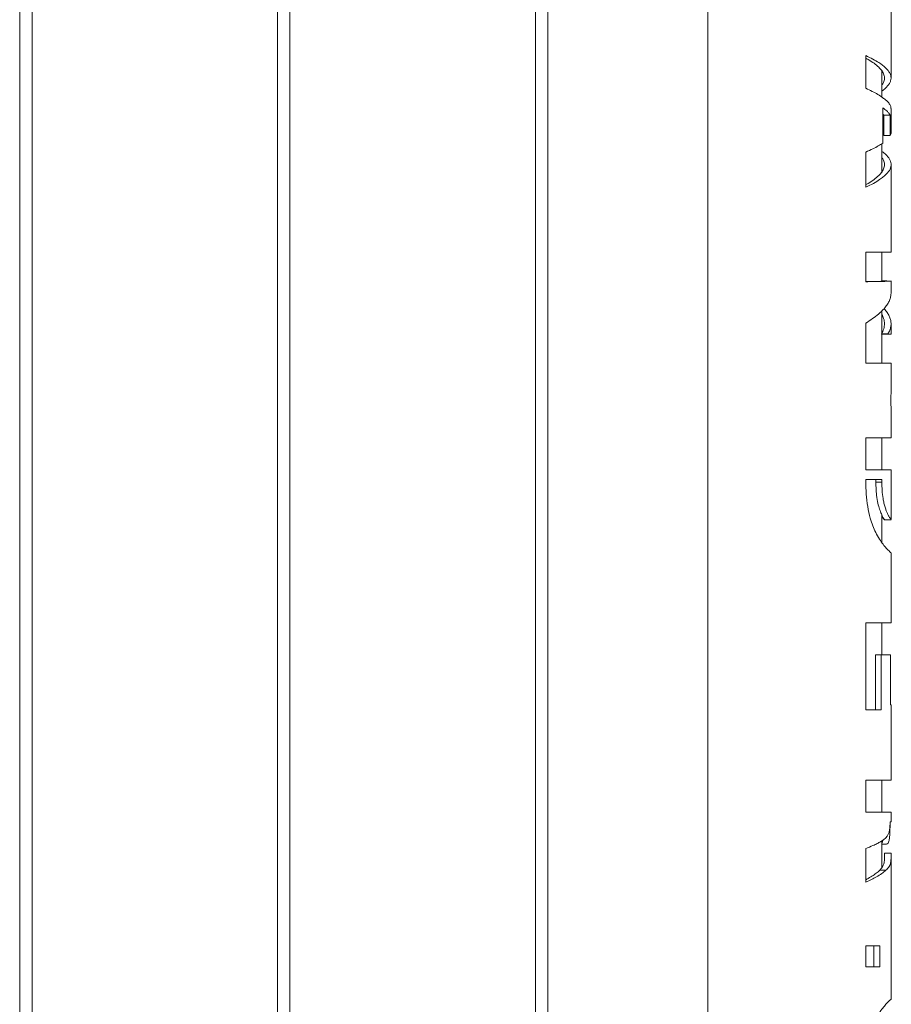
# Model space of a CAD drawing. Units: millimetres. Extents: x 0 to 21, y 0 to 29.7.
# Drawn here: x 10.8 to 11.2, y 13.3 to 13.8 of the extents above; entities that cross this region are included whole.
import ezdxf

# ---------------------------------------------------------------- set-up
doc = ezdxf.new("R2010")
doc.units = ezdxf.units.MM

msp = doc.modelspace()

# ---------------------------------------------------------------- linework, layer by layer
at = {"color": 7, "linetype": 'Continuous', "lineweight": 15}
for p, q in [((10.78193, 14.25735), (10.78193, 10.52234)), ((10.78793, 10.52235), (10.78793, 14.25735)), ((10.90693, 14.25735), (10.90693, 10.52234)), ((10.91293, 10.52235), (10.91293, 14.25735)), ((11.03193, 14.25735), (11.03193, 10.52234)), ((11.03793, 10.52235), (11.03793, 14.25735)), ((11.11548, 14.2569), (11.11548, 10.5228)), ((11.20438, 13.76149), (11.20438, 13.82355)), ((11.19214, 13.75648), (11.19214, 13.77231)), ((11.19993, 13.75218), (11.19993, 13.76498)), ((11.20038, 13.72994), (11.20038, 13.74698)), ((11.20081, 13.74338), (11.20038, 13.74401)), ((11.20081, 13.73363), (11.20081, 13.74338)), ((11.20081, 13.74338), (11.20399, 13.74338)), ((11.20399, 13.74338), (11.20399, 13.73363)), ((11.20438, 13.73514), (11.20438, 13.74664)), ((11.19993, 13.71594), (11.19993, 13.72966)), ((11.20081, 13.73363), (11.20399, 13.73363)), ((11.19214, 13.70851), (11.19214, 13.72559)), ((11.20438, 13.67702), (11.20438, 13.71949)), ((11.19214, 13.67702), (11.20438, 13.67702)), ((11.19214, 13.6627), (11.19214, 13.67702)), ((11.19993, 13.66295), (11.19993, 13.67702)), ((11.19993, 13.66321), (11.20233, 13.66321)), ((11.20438, 13.65719), (11.20438, 13.66306)), ((11.19993, 13.62327), (11.19993, 13.64855)), ((11.19214, 13.62327), (11.19214, 13.64261)), ((11.20438, 13.63731), (11.20438, 13.64228)), ((11.19979, 13.63725), (11.19979, 13.63742)), ((11.19979, 13.63742), (11.20288, 13.63742)), ((11.19979, 13.63725), (11.20288, 13.63725)), ((11.20288, 13.63742), (11.20288, 13.63725)), ((11.20438, 13.62327), (11.19214, 13.62327)), ((11.20438, 13.60854), (11.20438, 13.62327)), ((11.20438, 13.58709), (11.20438, 13.60183)), ((11.19214, 13.58709), (11.20438, 13.58709)), ((11.19214, 13.57152), (11.19214, 13.58709)), ((11.19993, 13.57152), (11.19993, 13.58709)), ((11.20438, 13.57152), (11.19214, 13.57152)), ((11.20438, 13.54736), (11.20438, 13.57152)), ((11.19214, 13.56682), (11.19991, 13.56682)), ((11.19214, 13.56583), (11.19214, 13.56682)), ((11.19703, 13.56549), (11.19703, 13.56682)), ((11.19991, 13.56682), (11.19991, 13.56549)), ((11.19703, 13.56549), (11.19991, 13.56549)), ((11.19993, 13.5362), (11.19993, 13.54957)), ((11.20117, 13.54732), (11.20437, 13.54732)), ((11.20438, 13.49733), (11.20438, 13.5313)), ((11.19214, 13.49733), (11.20438, 13.49733)), ((11.19214, 13.45522), (11.19214, 13.49733)), ((11.19993, 13.48176), (11.19993, 13.49733)), ((11.19679, 13.45522), (11.19679, 13.48176)), ((11.19679, 13.48176), (11.19965, 13.48176)), ((11.2041, 13.48176), (11.19965, 13.48176)), ((11.19965, 13.48176), (11.19965, 13.45522)), ((11.2041, 13.45756), (11.2041, 13.48176)), ((11.20438, 13.45756), (11.2041, 13.45756)), ((11.20438, 13.42105), (11.20438, 13.45756)), ((11.19965, 13.45522), (11.19214, 13.45522)), ((11.19214, 13.42105), (11.20438, 13.42105)), ((11.19214, 13.40548), (11.19214, 13.42105)), ((11.19993, 13.40548), (11.19993, 13.42105)), ((11.20392, 13.40548), (11.19214, 13.40548)), ((11.20438, 13.40548), (11.20392, 13.40548)), ((11.20438, 13.40078), (11.20438, 13.40548)), ((11.20391, 13.40078), (11.20438, 13.40078)), ((11.19993, 13.37864), (11.19993, 13.39164)), ((11.19214, 13.37165), (11.19214, 13.3879)), ((11.20118, 13.38564), (11.20118, 13.38564)), ((11.20438, 13.38564), (11.20118, 13.38564)), ((11.20438, 13.31479), (11.20438, 13.3848)), ((11.20189, 13.37735), (11.19887, 13.37735)), ((11.19214, 13.34066), (11.19888, 13.34066)), ((11.19214, 13.33063), (11.19214, 13.34066)), ((11.19608, 13.33063), (11.19608, 13.34066)), ((11.19888, 13.34066), (11.19888, 13.33063)), ((11.19888, 13.33063), (11.19214, 13.33063)), ((11.20438, 13.31481), (11.20436, 13.31479))]:
    msp.add_line(p, q, dxfattribs=at)
for points, knots in [([(11.19214, 13.77231), (11.1933, 13.77175), (11.19565, 13.77062), (11.19899, 13.76866), (11.20141, 13.76683), (11.20297, 13.76515), (11.20408, 13.76347), (11.2045, 13.76179), (11.20423, 13.76011), (11.2035, 13.75842), (11.20201, 13.75679), (11.20057, 13.75544), (11.19993, 13.75506), (11.19993, 13.75506)], [0, 0, 0, 0, 0.097691, 0.196658, 0.340718, 0.414903, 0.489078, 0.633175, 0.70737, 0.78157, 0.925663, 0.999861, 1, 1, 1, 1]), ([(11.19993, 13.75807), (11.20022, 13.7585), (11.20093, 13.75955), (11.20127, 13.76122), (11.20104, 13.76306), (11.2001, 13.76491), (11.19849, 13.76676), (11.1962, 13.76861), (11.19405, 13.77004), (11.19251, 13.77086), (11.19214, 13.77106)], [0, 0, 0, 0, 0.099514, 0.241905, 0.384298, 0.526685, 0.669088, 0.811468, 0.953858, 1, 1, 1, 1]), ([(11.20038, 13.75188), (11.19959, 13.75243), (11.1981, 13.75347), (11.1953, 13.755), (11.1932, 13.75599), (11.19214, 13.75648)], [0, 0, 0, 0, 0.35806, 0.677359, 1, 1, 1, 1]), ([(11.20399, 13.74828), (11.20369, 13.74877), (11.20318, 13.74961), (11.20189, 13.75081), (11.20088, 13.75152), (11.20038, 13.75188)], [0, 0, 0, 0, 0.4076215, 0.7027857, 1, 1, 1, 1]), ([(11.20433, 13.74664), (11.20434, 13.7468), (11.20439, 13.74735), (11.20415, 13.74789), (11.20399, 13.74828)], [0, 0, 0, 0, 0.294301, 1, 1, 1, 1]), ([(11.20038, 13.74698), (11.20106, 13.74649), (11.20223, 13.74564), (11.20337, 13.74444), (11.20378, 13.74373), (11.20399, 13.74338)], [0, 0, 0, 0, 0.407614, 0.702746, 1, 1, 1, 1]), ([(11.20038, 13.73732), (11.20045, 13.73725), (11.20074, 13.73694), (11.20078, 13.73663), (11.20081, 13.73639)], [0, 0, 0, 0, 0.236164, 1, 1, 1, 1]), ([(11.20399, 13.73363), (11.20421, 13.73408), (11.20447, 13.73459), (11.20436, 13.73509), (11.20435, 13.73514)], [0, 0, 0, 0, 0.90891, 1, 1, 1, 1]), ([(11.19214, 13.72559), (11.19331, 13.72611), (11.19553, 13.72709), (11.19827, 13.72855), (11.19967, 13.72947), (11.20038, 13.72994)], [0, 0, 0, 0, 0.359748, 0.67816, 1, 1, 1, 1]), ([(11.19993, 13.72591), (11.20034, 13.72563), (11.2014, 13.72491), (11.20249, 13.72377), (11.20383, 13.72206), (11.20443, 13.72035), (11.20436, 13.71864), (11.20381, 13.71693), (11.20257, 13.71522), (11.20067, 13.71351), (11.19865, 13.71203), (11.19592, 13.71036), (11.1934, 13.70913), (11.19214, 13.70851)], [0, 0, 0, 0, 0.048722, 0.123451, 0.198171, 0.343287, 0.418031, 0.492765, 0.637887, 0.712619, 0.787357, 0.892893, 1, 1, 1, 1]), ([(11.19214, 13.70978), (11.19251, 13.70998), (11.19405, 13.71081), (11.1962, 13.71226), (11.19849, 13.71414), (11.2001, 13.71601), (11.20104, 13.71789), (11.20127, 13.71977), (11.20093, 13.72146), (11.20022, 13.72252), (11.19993, 13.72296)], [0, 0, 0, 0, 0.04614, 0.188532, 0.33091, 0.473314, 0.615701, 0.758095, 0.900486, 1, 1, 1, 1]), ([(11.20424, 13.66306), (11.20424, 13.66305), (11.20424, 13.663), (11.2028, 13.66293), (11.20011, 13.66285), (11.19653, 13.66278), (11.1935, 13.66273), (11.19214, 13.6627)], [0, 0, 0, 0, 0.148094, 0.373101, 0.591809, 0.816826, 1, 1, 1, 1]), ([(11.19214, 13.66275), (11.19254, 13.66275), (11.19414, 13.66278), (11.19633, 13.66283), (11.19865, 13.66289), (11.20021, 13.66296), (11.20108, 13.66301), (11.2011, 13.66305), (11.2011, 13.66306)], [0, 0, 0, 0, 0.067175, 0.265178, 0.463212, 0.661203, 0.859232, 1, 1, 1, 1]), ([(11.19214, 13.64261), (11.19326, 13.64334), (11.19553, 13.64481), (11.19815, 13.64686), (11.2002, 13.64875), (11.20177, 13.65051), (11.20299, 13.65228), (11.20384, 13.65405), (11.20431, 13.65569), (11.20434, 13.65673), (11.20435, 13.65719)], [0, 0, 0, 0, 0.150266, 0.302224, 0.421353, 0.540471, 0.663057, 0.785639, 0.904803, 1, 1, 1, 1]), ([(11.20094, 13.64965), (11.20099, 13.6496), (11.20162, 13.64897), (11.20251, 13.64777), (11.20354, 13.64605), (11.20416, 13.64435), (11.20443, 13.64265), (11.20432, 13.64093), (11.20385, 13.63918), (11.20321, 13.63801), (11.20288, 13.63742)], [0, 0, 0, 0, 0.012083, 0.153751, 0.295414, 0.433117, 0.570848, 0.712552, 0.854253, 1, 1, 1, 1]), ([(11.19979, 13.63742), (11.20019, 13.63824), (11.201, 13.63989), (11.20128, 13.64236), (11.20099, 13.64465), (11.20025, 13.64612), (11.19993, 13.64677)], [0, 0, 0, 0, 0.264026, 0.528113, 0.792176, 1, 1, 1, 1]), ([(11.20288, 13.63725), (11.20327, 13.63726), (11.20406, 13.63728), (11.20451, 13.6373), (11.20436, 13.63731), (11.20435, 13.63731)], [0, 0, 0, 0, 0.478773, 0.965159, 1, 1, 1, 1]), ([(11.20437, 13.60183), (11.20437, 13.60187), (11.20438, 13.60198), (11.20434, 13.60263), (11.2043, 13.60364), (11.20428, 13.60481), (11.20428, 13.60596), (11.20431, 13.607), (11.20435, 13.60785), (11.20438, 13.6084), (11.20437, 13.6085), (11.20437, 13.60854)], [0, 0, 0, 0, 0.071394, 0.210524, 0.342544, 0.464955, 0.580076, 0.693287, 0.809873, 0.933714, 1, 1, 1, 1]), ([(11.20432, 13.5313), (11.2043, 13.53133), (11.20426, 13.53142), (11.20342, 13.53215), (11.20211, 13.53346), (11.20053, 13.53528), (11.19872, 13.53781), (11.19698, 13.54088), (11.19547, 13.54437), (11.19408, 13.54856), (11.19295, 13.55374), (11.19225, 13.55974), (11.19218, 13.56381), (11.19214, 13.56583)], [0, 0, 0, 0, 0.079388, 0.1820216, 0.265392, 0.3510275, 0.434515, 0.5211625, 0.5947553, 0.6702061, 0.7787247, 0.8902223, 1, 1, 1, 1]), ([(11.20117, 13.54734), (11.20117, 13.54735), (11.20117, 13.54737), (11.20108, 13.54752), (11.2009, 13.5478), (11.20063, 13.54823), (11.20029, 13.54883), (11.19976, 13.54987), (11.19901, 13.55163), (11.19813, 13.5545), (11.19758, 13.55737), (11.19728, 13.55982), (11.19714, 13.56169), (11.19705, 13.56359), (11.19704, 13.56486), (11.19703, 13.56549)], [0, 0, 0, 0, 0.037734, 0.101962, 0.167713, 0.23039, 0.298419, 0.36337, 0.486906, 0.612586, 0.74315, 0.805893, 0.871561, 0.935779, 1, 1, 1, 1]), ([(11.19991, 13.56549), (11.19993, 13.56417), (11.19998, 13.56148), (11.20038, 13.55807), (11.20092, 13.55536), (11.20146, 13.55336), (11.20207, 13.55163), (11.20273, 13.55011), (11.20339, 13.54889), (11.20396, 13.54797), (11.20433, 13.54745), (11.20434, 13.54739), (11.20435, 13.54736)], [0, 0, 0, 0, 0.128978, 0.262133, 0.341386, 0.422841, 0.502136, 0.58375, 0.683078, 0.785249, 0.905116, 1, 1, 1, 1]), ([(11.19993, 13.54896), (11.20008, 13.5487), (11.20038, 13.54821), (11.20069, 13.54781), (11.20094, 13.54752), (11.20111, 13.54735), (11.20115, 13.54733), (11.20117, 13.54732)], [0, 0, 0, 0, 0.202524, 0.397063, 0.600713, 0.79962, 1, 1, 1, 1]), ([(11.19938, 13.39125), (11.20014, 13.39173), (11.20129, 13.39246), (11.20239, 13.39365), (11.20307, 13.39475), (11.20354, 13.39611), (11.2038, 13.39794), (11.20388, 13.39958), (11.2039, 13.40054), (11.20391, 13.40078)], [0, 0, 0, 0, 0.293719, 0.439711, 0.585471, 0.730182, 0.845435, 0.960911, 1, 1, 1, 1]), ([(11.20387, 13.39966), (11.20387, 13.39913), (11.20387, 13.39769), (11.20382, 13.3955), (11.20368, 13.39317), (11.2034, 13.39141), (11.20289, 13.39028), (11.20239, 13.38996), (11.202, 13.39001), (11.20195, 13.39001)], [0, 0, 0, 0, 0.110803, 0.298642, 0.459277, 0.621497, 0.763075, 0.968525, 1, 1, 1, 1]), ([(11.19214, 13.3879), (11.19332, 13.38838), (11.19529, 13.38917), (11.19765, 13.39029), (11.1988, 13.39093), (11.19938, 13.39125)], [0, 0, 0, 0, 0.427589, 0.712912, 1, 1, 1, 1]), ([(11.19993, 13.39068), (11.19994, 13.39069), (11.20011, 13.39089), (11.20024, 13.39132), (11.20031, 13.39187), (11.20032, 13.39192)], [0, 0, 0, 0, 0.060846, 0.92728, 1, 1, 1, 1]), ([(11.19993, 13.38999), (11.2001, 13.38999), (11.20079, 13.38999), (11.20147, 13.38999), (11.20198, 13.38999)], [0, 0, 0, 0, 0.257114, 1, 1, 1, 1]), ([(11.19887, 13.37735), (11.19908, 13.37759), (11.19951, 13.37808), (11.20003, 13.37876), (11.20046, 13.37942), (11.20079, 13.38012), (11.20102, 13.38094), (11.20112, 13.38186), (11.20116, 13.38283), (11.20117, 13.38359), (11.20118, 13.3843), (11.20118, 13.38495), (11.20118, 13.38541), (11.20118, 13.38564)], [0, 0, 0, 0, 0.125036, 0.250091, 0.375113, 0.50017, 0.625143, 0.749979, 0.813465, 0.874938, 0.91668, 0.957877, 1, 1, 1, 1]), ([(11.20118, 13.38564), (11.20117, 13.38514), (11.20117, 13.38414), (11.20116, 13.38307), (11.20115, 13.38252), (11.20114, 13.38244)], [0, 0, 0, 0, 0.456664, 0.912404, 1, 1, 1, 1]), ([(11.20438, 13.38564), (11.20438, 13.3852), (11.20438, 13.38433), (11.20437, 13.38285), (11.2043, 13.38133), (11.20401, 13.38017), (11.20334, 13.37893), (11.20246, 13.37797), (11.20189, 13.37735)], [0, 0, 0, 0, 0.0762673, 0.155167, 0.2944318, 0.4802983, 0.6650828, 1, 1, 1, 1]), ([(11.20189, 13.37735), (11.20125, 13.37681), (11.19998, 13.37575), (11.19752, 13.37427), (11.19491, 13.37291), (11.19307, 13.37207), (11.19214, 13.37165)], [0, 0, 0, 0, 0.280514, 0.560974, 0.779616, 1, 1, 1, 1]), ([(11.19214, 13.37282), (11.19231, 13.3729), (11.19345, 13.37346), (11.19517, 13.3745), (11.19731, 13.37592), (11.19835, 13.37687), (11.19887, 13.37735)], [0, 0, 0, 0, 0.057766, 0.371831, 0.685948, 1, 1, 1, 1]), ([(11.19155, 13.28234), (11.1916, 13.28418), (11.19171, 13.2879), (11.1926, 13.29334), (11.19401, 13.29857), (11.19585, 13.30318), (11.19793, 13.30708), (11.19988, 13.30998), (11.20158, 13.3121), (11.20292, 13.31352), (11.20387, 13.31442), (11.20431, 13.31477), (11.20436, 13.3148), (11.20438, 13.31481)], [0, 0, 0, 0, 0.1035417, 0.2093943, 0.3130746, 0.4202057, 0.5156679, 0.61481, 0.6981017, 0.7836805, 0.8697922, 0.9578706, 1, 1, 1, 1])]:
    msp.add_open_spline(points, degree=3, knots=knots, dxfattribs=at)

doc.saveas('drawing.dxf')
